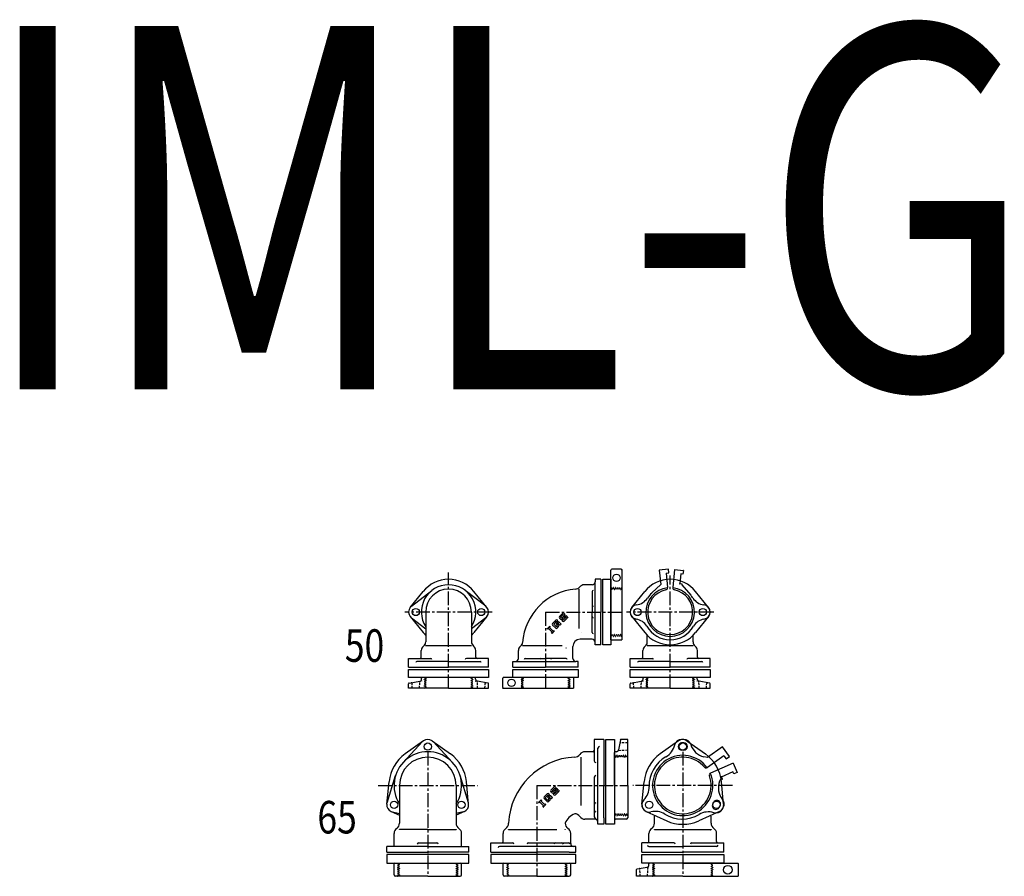
# Model space of a CAD drawing. Extents: x -588 to 5336, y -3590 to 636.
# Drawn here: x 3956 to 5311, y -544 to 636 of the extents above; entities that cross this region are included whole.
import ezdxf
from ezdxf.enums import TextEntityAlignment as Align

# ---------------------------------------------------------------- set-up
doc = ezdxf.new("R2010")
doc.units = 0
doc.header["$PDMODE"] = 65
doc.header["$PDSIZE"] = 0.2
doc.linetypes.add('CENTER2', pattern=[28.575, 19.05, -3.175, 3.175, -3.175])
doc.linetypes.add('HIDDEN2', pattern=[4.7625, 3.175, -1.5875])
for name, color, linetype in [('1', 7, 'CONTINUOUS'), ('2', 7, 'CONTINUOUS'), ('5', 7, 'CONTINUOUS')]:
    doc.layers.add(name, color=color, linetype=linetype)
doc.styles.get("Standard").update_dxf_attribs({"font": 'MONOTXT.shx', "width": 0.8, "bigfont": 'EXTFONT.shx'})
doc.styles.add('WinFont1', font='ＭＳ 明朝', dxfattribs={"width": 0.8})

msp = doc.modelspace()

# ---------------------------------------------------------------- linework, layer by layer
at = {"layer": '1', "color": 7, "linetype": 'CENTER2'}
for p, q in [((4546.3, -284.7), (4546.3, -125.5)), ((4851.4, -284.7), (4851.4, -129.4)), ((4606.3, -179.7), (4486.3, -179.7)), ((4911.4, -179.7), (4791.4, -179.7)), ((4517.7, -372), (4517.7, -543.5)), ((4868.7, -372), (4868.7, -543.5)), ((4449.2, -418.5), (4586.2, -418.5)), ((4937.2, -418.5), (4800.2, -418.5))]:
    msp.add_line(p, q, dxfattribs=at)
at = {"layer": '1', "color": 7, "linetype": 'CONTINUOUS'}
for p, q in [((4758.9, -224.7), (4758.9, -134.7)), ((4758.9, -134.7), (4769.9, -134.7)), ((4769.9, -134.7), (4769.9, -224.7)), ((4726.1, -202.2), (4726.1, -148.2)), ((4747.9, -221.2), (4747.9, -138.2)), ((4493.6, -173.4), (4511.3, -151.4)), ((4495.2, -171.8), (4523.4, -150)), ((4597.4, -171.8), (4569.3, -150)), ((4599.1, -173.4), (4581.3, -151.4)), ((4743.9, -151.5), (4743.9, -179.7)), ((4798.6, -173.4), (4816.4, -151.4)), ((4904.2, -173.4), (4886.4, -151.4)), ((4493.6, -186), (4511.3, -208)), ((4495.2, -187.6), (4514.8, -202.7)), ((4514.8, -179.7), (4514.8, -220.7)), ((4577.8, -179.7), (4577.8, -220.7)), ((4597.4, -187.6), (4577.8, -202.7)), ((4599.1, -186), (4581.3, -208)), ((4699, -185.9), (4703.1, -181.8)), ((4700.5, -189.6), (4699, -188.1)), ((4700.5, -187), (4704.2, -183.3)), ((4701.8, -188.3), (4700.5, -187)), ((4705.7, -184.4), (4701.8, -188.3)), ((4702.7, -189.6), (4706.6, -185.7)), ((4704.2, -183.3), (4705, -184)), ((4704.2, -190.8), (4708, -187)), ((4706.3, -182.7), (4705, -184)), ((4705.3, -181.8), (4706.3, -182.7)), ((4709.5, -188.1), (4705.3, -192.3)), ((4708, -187), (4706.6, -185.7)), ((4708, -184.4), (4709.5, -185.9)), ((4743.9, -207.8), (4743.9, -179.7)), ((4798.6, -186), (4816.4, -208)), ((4904.2, -186), (4886.4, -208)), ((4682.1, -202.7), (4685.5, -199.3)), ((4682.9, -203.5), (4682.1, -202.7)), ((4682.9, -203.5), (4683.8, -202.5)), ((4683.8, -202.5), (4688.7, -207.4)), ((4685.3, -201), (4686.3, -200.1)), ((4690.2, -205.9), (4685.3, -201)), ((4685.5, -199.3), (4686.3, -200.1)), ((4693.8, -191), (4689.5, -195.3)), ((4693.6, -201.7), (4689.5, -197.6)), ((4695, -192.5), (4691, -196.5)), ((4691, -196.5), (4694.8, -200.2)), ((4696.5, -193.6), (4694.4, -195.7)), ((4695.5, -196.8), (4694.4, -195.7)), ((4695.2, -199.7), (4694.8, -200.2)), ((4695.5, -193.1), (4695, -192.5)), ((4696.8, -191.8), (4695.5, -193.1)), ((4697.4, -195), (4695.5, -196.8)), ((4695.7, -199), (4696, -197.8)), ((4696.9, -200.7), (4695.9, -201.7)), ((4695.9, -201.7), (4696.3, -201.3)), ((4696.8, -191.8), (4696.1, -191)), ((4696.4, -197.1), (4698, -195.5)), ((4697.7, -198.7), (4697.3, -200)), ((4698, -195.5), (4697.4, -195)), ((4698.1, -198), (4699.1, -197)), ((4698.7, -193.6), (4701.3, -196.3)), ((4699.1, -197), (4699.8, -197.8)), ((4699.8, -197.8), (4701.3, -196.3)), ((4703.5, -190), (4702.2, -191.3)), ((4703.1, -192.3), (4702.2, -191.3)), ((4703.5, -190), (4704.2, -190.8)), ((4688.7, -207.4), (4687.8, -208.3)), ((4688.5, -209.1), (4687.8, -208.3)), ((4691.9, -205.7), (4688.5, -209.1)), ((4690.2, -205.9), (4691.1, -205)), ((4691.1, -205), (4691.9, -205.7)), ((4819.9, -220.7), (4819.9, -211.7)), ((4882.9, -220.7), (4882.9, -211.7)), ((4514.8, -225.9), (4577.8, -225.9)), ((4648.4, -225.9), (4702.9, -225.9)), ((4769.9, -224.7), (4758.9, -224.7)), ((4819.9, -225.9), (4882.9, -225.9)), ((4491.3, -255.7), (4491.3, -243.7)), ((4491.3, -243.7), (4521.9, -243.7)), ((4601.3, -243.7), (4570.8, -243.7)), ((4601.3, -255.7), (4601.3, -243.7)), ((4651.7, -243.7), (4679.9, -243.7)), ((4708.1, -243.7), (4679.9, -243.7)), ((4796.4, -255.7), (4796.4, -243.7)), ((4796.4, -243.7), (4827, -243.7)), ((4906.4, -243.7), (4875.8, -243.7)), ((4906.4, -255.7), (4906.4, -243.7)), ((4638.4, -247.7), (4721.4, -247.7)), ((4491.3, -258.7), (4601.3, -258.7)), ((4491.3, -269.7), (4491.3, -258.7)), ((4601.3, -269.7), (4491.3, -269.7)), ((4601.3, -258.7), (4601.3, -269.7)), ((4634.9, -258.7), (4724.9, -258.7)), ((4634.9, -269.7), (4634.9, -258.7)), ((4724.9, -269.7), (4634.9, -269.7)), ((4724.9, -258.7), (4724.9, -269.7)), ((4796.4, -258.7), (4906.4, -258.7)), ((4796.4, -269.7), (4796.4, -258.7)), ((4906.4, -269.7), (4796.4, -269.7)), ((4906.4, -258.7), (4906.4, -269.7)), ((4510.3, -358.2), (4483.7, -386.8)), ((4511.8, -356.9), (4486.5, -375)), ((4523.5, -356.9), (4548.8, -375)), ((4525, -358.2), (4551.7, -386.8)), ((4759.9, -355), (4746.9, -355)), ((4746.9, -355), (4746.9, -384.8)), ((4762.9, -355), (4774.9, -355)), ((4762.9, -472), (4762.9, -355)), ((4774.9, -355), (4774.9, -472)), ((4782.8, -355.8), (4780.3, -369.5)), ((4792.9, -355), (4783.7, -355)), ((4792.9, -418.5), (4792.9, -355)), ((4862.9, -356.9), (4837.6, -375)), ((4874.5, -356.9), (4899.9, -375)), ((4923.5, -365.1), (4902.7, -380.2)), ((4933.2, -378.4), (4923.5, -365.1)), ((4728.4, -379.5), (4728.4, -446)), ((4774.9, -418.5), (4774.9, -373)), ((4777.4, -372), (4775.9, -372)), ((4902.7, -380.2), (4897.7, -379)), ((4925.1, -377.5), (4902.6, -393.9)), ((4925.1, -377.5), (4928.4, -381.9)), ((4928.4, -381.9), (4933.2, -378.4)), ((4937.9, -387.7), (4907, -401.4)), ((4937.9, -387.7), (4943.6, -400.5)), ((4461.8, -442.3), (4473.2, -404.9)), ((4573.6, -442.3), (4562.1, -404.9)), ((4937.8, -399.8), (4921.8, -406.9)), ((4939, -402.5), (4937.8, -399.8)), ((4943.6, -400.5), (4939, -402.5)), ((4461.4, -444.3), (4464.4, -413.3)), ((4478.7, -418.5), (4478.7, -470.5)), ((4556.7, -418.5), (4556.7, -470.5)), ((4573.9, -444.3), (4570.9, -413.3)), ((4746.9, -406.9), (4746.9, -461.8)), ((4792.9, -418.5), (4792.9, -463)), ((4812.4, -444.3), (4815.5, -413.3)), ((4920.1, -410.9), (4919.4, -412.8)), ((4923.1, -409.6), (4920.1, -410.9)), ((4921.8, -406.9), (4923.1, -409.6)), ((4925, -444.3), (4922, -413.3)), ((4682.1, -430), (4677.8, -434.3)), ((4683.2, -431.5), (4679.3, -435.4)), ((4684.7, -432.6), (4682.6, -434.7)), ((4683.8, -432.1), (4683.2, -431.5)), ((4685.1, -430.8), (4683.8, -432.1)), ((4685.1, -430.8), (4684.3, -430)), ((4687, -432.6), (4689.6, -435.2)), ((4687.2, -424.9), (4691.3, -420.8)), ((4688.7, -428.6), (4687.2, -427.1)), ((4688.7, -426), (4692.5, -422.2)), ((4690, -427.3), (4688.7, -426)), ((4694, -423.4), (4690, -427.3)), ((4691.7, -429), (4690.4, -430.3)), ((4691.3, -431.2), (4690.4, -430.3)), ((4691, -428.6), (4694.9, -424.7)), ((4691.7, -429), (4692.5, -429.7)), ((4692.5, -422.2), (4693.2, -423)), ((4692.5, -429.7), (4696.2, -426)), ((4694.5, -421.7), (4693.2, -423)), ((4693.6, -420.8), (4694.5, -421.7)), ((4697.7, -427.1), (4693.6, -431.2)), ((4696.2, -426), (4694.9, -424.7)), ((4696.2, -423.4), (4697.7, -424.9)), ((4670.4, -441.7), (4673.8, -438.3)), ((4671.2, -442.4), (4670.4, -441.7)), ((4671.2, -442.4), (4672.1, -441.5)), ((4672.1, -441.5), (4677, -446.4)), ((4673.6, -440), (4674.5, -439.1)), ((4678.4, -444.9), (4673.6, -440)), ((4673.8, -438.3), (4674.5, -439.1)), ((4677, -446.4), (4676, -447.3)), ((4680.1, -444.7), (4676.8, -448.1)), ((4681.9, -440.7), (4677.8, -436.6)), ((4678.4, -444.9), (4679.4, -443.9)), ((4679.3, -435.4), (4683, -439.2)), ((4679.4, -443.9), (4680.1, -444.7)), ((4683.8, -435.8), (4682.6, -434.7)), ((4683.5, -438.7), (4683, -439.2)), ((4685.6, -433.9), (4683.8, -435.8)), ((4683.9, -438), (4684.2, -436.7)), ((4685.2, -439.7), (4684.1, -440.7)), ((4684.1, -440.7), (4684.5, -440.3)), ((4684.7, -436), (4686.2, -434.5)), ((4686.2, -434.5), (4685.6, -433.9)), ((4685.9, -437.7), (4685.6, -439)), ((4686.3, -437), (4687.3, -436)), ((4687.3, -436), (4688.1, -436.7)), ((4688.1, -436.7), (4689.6, -435.2)), ((4467.2, -454.3), (4478.7, -459.5)), ((4469.1, -455), (4478.7, -457.2)), ((4568.1, -454.3), (4556.7, -459.5)), ((4566.2, -455), (4556.7, -457.2)), ((4676.8, -448.1), (4676, -447.3)), ((4818.3, -454.3), (4846.6, -467.2)), ((4829.7, -470.5), (4829.7, -460.8)), ((4919.2, -454.3), (4890.8, -467.2)), ((4907.7, -470.5), (4907.7, -460.8)), ((4774.9, -472), (4762.9, -472)), ((4790.9, -465), (4775.9, -465)), ((4517.7, -479), (4478.7, -479)), ((4517.7, -479), (4556.7, -479)), ((4628.9, -479), (4695.4, -479)), ((4829.7, -479), (4907.7, -479)), ((4505.2, -497.5), (4530.1, -497.5)), ((4604.4, -510.5), (4604.4, -497.5)), ((4604.4, -497.5), (4634.2, -497.5)), ((4656.3, -497.5), (4711.2, -497.5)), ((4856.2, -497.5), (4812.4, -497.5)), ((4812.4, -510.5), (4812.4, -497.5)), ((4881.2, -497.5), (4925.1, -497.5)), ((4925.1, -510.5), (4925.1, -497.5)), ((4517.7, -502.5), (4461.3, -502.5)), ((4461.3, -510.5), (4461.3, -502.5)), ((4574, -513.5), (4461.3, -513.5)), ((4461.3, -513.5), (4461.3, -525.5)), ((4517.7, -502.5), (4574, -502.5)), ((4574, -510.5), (4574, -502.5)), ((4574, -525.5), (4574, -513.5)), ((4604.4, -513.5), (4604.4, -525.5)), ((4721.4, -513.5), (4604.4, -513.5)), ((4721.4, -525.5), (4721.4, -513.5)), ((4812.4, -513.5), (4925.1, -513.5)), ((4812.4, -525.5), (4812.4, -513.5)), ((4925.1, -513.5), (4925.1, -525.5)), ((4461.3, -525.5), (4574, -525.5)), ((4471.2, -541.5), (4471.2, -526.5)), ((4564.2, -541.5), (4564.2, -526.5)), ((4604.4, -525.5), (4721.4, -525.5)), ((4621.4, -541.5), (4621.4, -526.5)), ((4714.4, -541.5), (4714.4, -526.5)), ((4925.1, -525.5), (4812.4, -525.5)), ((4822.2, -528), (4822.2, -526.5)), ((4868.7, -525.5), (4823.2, -525.5)), ((4868.7, -525.5), (4944.5, -525.5)), ((4945.5, -542.5), (4945.5, -526.5)), ((4805.2, -543.5), (4805.2, -534.3)), ((4806, -533.3), (4819.7, -530.9)), ((4517.7, -543.5), (4473.2, -543.5)), ((4517.7, -543.5), (4562.2, -543.5)), ((4667.9, -543.5), (4623.4, -543.5)), ((4667.9, -543.5), (4712.4, -543.5)), ((4868.7, -543.5), (4805.2, -543.5)), ((4868.7, -543.5), (4944.5, -543.5))]:
    msp.add_line(p, q, dxfattribs=at)
at = {"layer": '1', "color": 7, "linetype": 'HIDDEN2'}
for p, q in [((4792.9, -360), (4783.2, -359.5)), ((4775.3, -377), (4774.9, -377)), ((4775.3, -377), (4776.7, -379.5)), ((4777.7, -377.7), (4776.7, -379.5)), ((4779.6, -379.5), (4778.6, -377.7)), ((4780.6, -377.7), (4779.6, -379.5)), ((4792.9, -370), (4779.9, -370.7)), ((4782.5, -379.5), (4781.5, -377.7)), ((4783.5, -377.7), (4782.5, -379.5)), ((4785.4, -379.5), (4784.4, -377.7)), ((4786.4, -377.7), (4785.4, -379.5)), ((4788.3, -379.5), (4787.3, -377.7)), ((4789.3, -377.7), (4788.3, -379.5)), ((4791.2, -379.5), (4790.1, -377.7)), ((4792.6, -377), (4791.2, -379.5)), ((4792.6, -377), (4792.9, -377)), ((4775.3, -460), (4774.9, -460)), ((4775.3, -460), (4776.7, -457.5)), ((4777.7, -459.2), (4776.7, -457.5)), ((4779.6, -457.5), (4778.6, -459.2)), ((4780.6, -459.2), (4779.6, -457.5)), ((4782.5, -457.5), (4781.5, -459.2)), ((4783.5, -459.2), (4782.5, -457.5)), ((4785.4, -457.5), (4784.4, -459.2)), ((4786.4, -459.2), (4785.4, -457.5)), ((4788.3, -457.5), (4787.3, -459.2)), ((4789.3, -459.2), (4788.3, -457.5)), ((4791.2, -457.5), (4790.1, -459.2)), ((4792.6, -460), (4791.2, -457.5)), ((4792.6, -460), (4792.9, -460)), ((4476.2, -525.9), (4476.2, -525.5)), ((4476.2, -525.9), (4478.7, -527.3)), ((4476.9, -528.3), (4478.7, -527.3)), ((4559.2, -525.9), (4556.7, -527.3)), ((4558.4, -528.3), (4556.7, -527.3)), ((4559.2, -525.9), (4559.2, -525.5)), ((4626.4, -525.9), (4626.4, -525.5)), ((4626.4, -525.9), (4628.9, -527.3)), ((4627.1, -528.3), (4628.9, -527.3)), ((4709.4, -525.9), (4706.9, -527.3)), ((4708.6, -528.3), (4706.9, -527.3)), ((4709.4, -525.9), (4709.4, -525.5)), ((4827.2, -525.9), (4827.2, -525.5)), ((4827.2, -525.9), (4829.7, -527.3)), ((4828, -528.3), (4829.7, -527.3)), ((4910.2, -525.9), (4907.7, -527.3)), ((4909.5, -528.3), (4907.7, -527.3)), ((4910.2, -525.9), (4910.2, -525.5)), ((4476.2, -543.2), (4478.7, -541.7)), ((4478.7, -530.2), (4476.9, -529.2)), ((4476.9, -531.2), (4478.7, -530.2)), ((4478.7, -533.1), (4476.9, -532.1)), ((4476.9, -534.1), (4478.7, -533.1)), ((4478.7, -536), (4476.9, -535)), ((4476.9, -537), (4478.7, -536)), ((4478.7, -538.9), (4476.9, -537.8)), ((4476.9, -539.9), (4478.7, -538.9)), ((4478.7, -541.7), (4476.9, -540.7)), ((4556.7, -530.2), (4558.4, -529.2)), ((4558.4, -531.2), (4556.7, -530.2)), ((4556.7, -533.1), (4558.4, -532.1)), ((4558.4, -534.1), (4556.7, -533.1)), ((4556.7, -536), (4558.4, -535)), ((4558.4, -537), (4556.7, -536)), ((4556.7, -538.9), (4558.4, -537.8)), ((4558.4, -539.9), (4556.7, -538.9)), ((4556.7, -541.7), (4558.4, -540.7)), ((4559.2, -543.2), (4556.7, -541.7)), ((4626.4, -543.2), (4628.9, -541.7)), ((4628.9, -530.2), (4627.1, -529.2)), ((4627.1, -531.2), (4628.9, -530.2)), ((4628.9, -533.1), (4627.1, -532.1)), ((4627.1, -534.1), (4628.9, -533.1)), ((4628.9, -536), (4627.1, -535)), ((4627.1, -537), (4628.9, -536)), ((4628.9, -538.9), (4627.1, -537.8)), ((4627.1, -539.9), (4628.9, -538.9)), ((4628.9, -541.7), (4627.1, -540.7)), ((4706.9, -530.2), (4708.6, -529.2)), ((4708.6, -531.2), (4706.9, -530.2)), ((4706.9, -533.1), (4708.6, -532.1)), ((4708.6, -534.1), (4706.9, -533.1)), ((4706.9, -536), (4708.6, -535)), ((4708.6, -537), (4706.9, -536)), ((4706.9, -538.9), (4708.6, -537.8)), ((4708.6, -539.9), (4706.9, -538.9)), ((4706.9, -541.7), (4708.6, -540.7)), ((4709.4, -543.2), (4706.9, -541.7)), ((4810.2, -543.5), (4809.7, -533.8)), ((4820.2, -543.5), (4820.9, -530.5)), ((4827.2, -543.2), (4829.7, -541.7)), ((4829.7, -530.2), (4828, -529.2)), ((4828, -531.2), (4829.7, -530.2)), ((4829.7, -533.1), (4828, -532.1)), ((4828, -534.1), (4829.7, -533.1)), ((4829.7, -536), (4828, -535)), ((4828, -537), (4829.7, -536)), ((4829.7, -538.9), (4828, -537.8)), ((4828, -539.9), (4829.7, -538.9)), ((4829.7, -541.7), (4828, -540.7)), ((4907.7, -530.2), (4909.5, -529.2)), ((4909.5, -531.2), (4907.7, -530.2)), ((4907.7, -533.1), (4909.5, -532.1)), ((4909.5, -534.1), (4907.7, -533.1)), ((4907.7, -536), (4909.5, -535)), ((4909.5, -537), (4907.7, -536)), ((4907.7, -538.9), (4909.5, -537.8)), ((4909.5, -539.9), (4907.7, -538.9)), ((4907.7, -541.7), (4909.5, -540.7)), ((4910.2, -543.2), (4907.7, -541.7)), ((4476.2, -543.2), (4476.2, -543.5)), ((4559.2, -543.2), (4559.2, -543.5)), ((4626.4, -543.2), (4626.4, -543.5)), ((4709.4, -543.2), (4709.4, -543.5)), ((4827.2, -543.2), (4827.2, -543.5)), ((4910.2, -543.2), (4910.2, -543.5))]:
    msp.add_line(p, q, dxfattribs=at)
at = {"layer": '1', "color": 7, "linetype": 'CONTINUOUS'}
for centre, radius in [((4501.3, -179.7), 5), ((4591.3, -179.7), 5), ((4806.4, -179.7), 5), ((4896.4, -179.7), 5), ((4517.7, -365), 5), ((4868.7, -365), 5), ((4471.3, -445.2), 5), ((4564, -445.2), 5), ((4822.4, -445.2), 5), ((4822.4, -445.2), 5), ((4915.1, -445.2), 5), ((4930.7, -534.5), 6)]:
    msp.add_circle(centre, radius, dxfattribs=at)
for centre, radius, start, end in [((4546.3, -179.7), 45, 90, 141.0576), ((4546.3, -179.7), 45, 38.9424, 90), ((4851.4, -179.7), 45, 90, 141.0576), ((4851.4, -179.7), 45, 38.9424, 90), ((4546.3, -179.7), 37.5, 90, -147.1401), ((4546.3, -179.7), 31.5, 0, 180), ((4546.3, -179.7), 37.5, -32.8599, 90), ((4727.4, -227.2), 79.3, 94.7036, 176.1088), ((4720.9, -140.7), 7.5, -90, -36.8699), ((4732.9, -149.7), 7.5, 90, 143.1301), ((4501.3, -179.7), 10, 141.0576, -141.0576), ((4591.3, -179.7), 10, -38.9424, 38.9424), ((4806.4, -179.7), 10, 141.0576, -141.0576), ((4896.4, -179.7), 10, -38.9424, 38.9424), ((4700.1, -187), 1.59, 135, -135), ((4701.6, -188.5), 1.59, -135, -45), ((4704.2, -182.9), 1.59, 45, 135), ((4706.8, -185.5), 1.59, 45, 135), ((4708.3, -187), 1.59, -45, 45), ((4690.7, -196.5), 1.59, 135, -135), ((4694.8, -200.6), 1.59, -135, -45), ((4695, -192.1), 1.59, 45, 135), ((4694.1, -198.6), 1.59, -45, -15.2551), ((4697.5, -198.2), 1.59, 135, 164.7449), ((4697.6, -194.8), 1.59, 45, 135), ((4695.8, -199.6), 1.59, -45, -15.2551), ((4699.2, -199.2), 1.59, 135, 164.7449), ((4704.2, -191.1), 1.59, -135, -45), ((4546.3, -179.7), 45, -141.0576, -134.427), ((4546.3, -179.7), 45, -45.573, -38.9424), ((4851.4, -179.7), 45, -141.0576, -90), ((4851.4, -179.7), 45, -90, -38.9424), ((4516.3, -232.7), 7.5, 126.8699, 180), ((4507.3, -220.7), 7.5, -53.1301, 0), ((4585.3, -220.7), 7.5, 180, -126.8699), ((4576.3, -232.7), 7.5, 0, 53.1301), ((4649.9, -232.7), 7.5, 126.8699, 180), ((4640.9, -220.7), 7.5, -53.1301, 0), ((4727.4, -227.2), 10, 90, 180), ((4821.4, -232.7), 7.5, 126.8699, 180), ((4812.4, -220.7), 7.5, -53.1301, 0), ((4890.4, -220.7), 7.5, 180, -126.8699), ((4881.4, -232.7), 7.5, 0, 53.1301), ((4506.8, -241.7), 2, -90, 0), ((4585.8, -241.7), 2, 180, -90), ((4811.9, -241.7), 2, -90, 0), ((4890.9, -241.7), 2, 180, -90), ((4517.7, -365), 10, 54.3984, 125.6016), ((4783.7, -356), 1, 90, 169.992), ((4833.2, -357.3), 25, -60.4469, -12.6901), ((4867.3, -365), 10, 91.5, 167.3099), ((4867.3, -365), 5, 91.5, -88.5), ((4868.7, -365), 10, 54.3984, 125.6016), ((4868.7, -418.5), 63.5, 88.5, 91.5), ((4868.7, -418.5), 58.5, 88.5, 91.5), ((4870.1, -365), 5, -91.5, 88.5), ((4870.1, -365), 10, 17.1599, 88.5), ((4903.6, -354.7), 25, -162.8401, -103.662), ((4517.7, -418.5), 53.5, 125.6016, 174.3984), ((4517.7, -418.5), 46.5, -32.9959, -147.0041), ((4517.7, -418.5), 39, 0, 180), ((4517.7, -418.5), 53.5, 5.6016, 54.3984), ((4724.4, -475), 95.6, 92.6978, 177.3022), ((4719.9, -371), 8.5, -90, -33.9745), ((4734, -380.5), 8.5, 90, 146.0255), ((4744.9, -370), 2, -90, 0), ((4775.9, -373), 1, 90, 180), ((4777.4, -369), 3, -90, -10.008), ((4868.7, -418.5), 53.5, 125.6016, 174.3984), ((4868.1, -418.9), 45.8, 119.5531, -178.4433), ((4868.7, -418.5), 41.5, 36.0356, 23.9644), ((4868.7, -418.5), 39, 40.096, 19.904), ((4868.7, -418.5), 48.5, 88.5, 91.5), ((4868.7, -418.5), 53.5, 5.6016, 54.3984), ((4900.8, -391.4), 3, -139.904, -54), ((4908.2, -404.2), 3, 114, -160.096), ((4797.3, -420.8), 25, -44.3192, 1.5567), ((4942.7, -421.7), 25, 159.051, -140.4614), ((4683.2, -431.1), 1.59, 45, 135), ((4685.8, -433.7), 1.59, 45, 135), ((4688.3, -426), 1.59, 135, -135), ((4689.8, -427.5), 1.59, -135, -45), ((4692.5, -421.9), 1.59, 45, 135), ((4692.5, -430.1), 1.59, -135, -45), ((4695.1, -424.5), 1.59, 45, 135), ((4696.6, -426), 1.59, -45, 45), ((4471.3, -445.2), 10, 174.3984, -114.3984), ((4564, -445.2), 10, -65.6016, 5.6016), ((4678.9, -435.4), 1.59, 135, -135), ((4683, -439.5), 1.59, -135, -45), ((4682.4, -437.6), 1.59, -45, -15.2551), ((4685.8, -437.2), 1.59, 135, 164.7449), ((4684, -438.5), 1.59, -45, -15.2551), ((4687.4, -438.1), 1.59, 135, 164.7449), ((4822.4, -445.2), 10, 135.6808, -75.6808), ((4822.4, -445.2), 10, 174.3984, -114.3984), ((4914.3, -446.4), 5, 148.5, -31.5), ((4868.7, -418.5), 48.5, -31.5, -28.5), ((4915.7, -444), 5, -28.5, 151.5), ((4868.7, -418.5), 58.5, -31.5, -28.5), ((4915.1, -445.2), 10, -65.6016, 5.6016), ((4915.7, -444), 10, -28.5, 39.5386), ((4728.4, -479), 23.1, 111.5713, 158.4287), ((4719.9, -466), 8.5, 33.9745, 90), ((4831, -479.1), 25, 58.4433, 104.3192), ((4868.1, -418.9), 45.8, -121.5567, -59.5531), ((4903.9, -479.9), 25, 72.6901, 120.4469), ((4914.3, -446.4), 10, -107.3099, -31.5), ((4868.7, -418.5), 63.5, -31.5, -28.5), ((4470.2, -470.5), 8.5, -56.0255, 0), ((4565.2, -470.5), 8.5, 180, -123.9745), ((4620.4, -470.5), 8.5, -56.0255, 0), ((4715.4, -470.5), 8.5, 180, -123.9745), ((4734, -456.5), 8.5, -146.0255, -90), ((4775.9, -464), 1, 180, -90), ((4790.9, -463), 2, -90, 0), ((4821.2, -470.5), 8.5, -56.0255, 0), ((4868.7, -418.5), 53.5, -114.3984, -65.6016), ((4916.2, -470.5), 8.5, 180, -123.9745), ((4479.7, -484.6), 8.5, 123.9745, 180), ((4555.7, -484.6), 8.5, 0, 56.0255), ((4629.9, -484.6), 8.5, 123.9745, 180), ((4705.9, -484.6), 8.5, 0, 56.0255), ((4830.7, -484.6), 8.5, 123.9745, 180), ((4906.7, -484.6), 8.5, 0, 56.0255), ((4619.4, -495.5), 2, -90, 0), ((4820.2, -495.5), 2, -90, 0), ((4917.2, -495.5), 2, 180, -90), ((4472.2, -526.5), 1, 90, 180), ((4563.2, -526.5), 1, 0, 90), ((4622.4, -526.5), 1, 90, 180), ((4713.4, -526.5), 1, 0, 90), ((4819.2, -528), 3, -79.992, 0), ((4823.2, -526.5), 1, 90, 180), ((4944.5, -526.5), 1, 0, 90), ((4473.2, -541.5), 2, 180, -90), ((4562.2, -541.5), 2, -90, 0), ((4623.4, -541.5), 2, 180, -90), ((4712.4, -541.5), 2, -90, 0), ((4806.2, -534.3), 1, 100.008, 180), ((4944.5, -542.5), 1, -90, 0)]:
    msp.add_arc(centre, radius, start, end, dxfattribs=at)
at = {"layer": '1', "color": 7, "linetype": 'HIDDEN2'}
for centre, radius, start, end in [((4783.3, -358.5), 1, 169.992, -93), ((4778.2, -378), 0.5, 30, 150), ((4781.1, -378), 0.5, 30, 150), ((4783.9, -378), 0.5, 30, 150), ((4786.8, -378), 0.5, 30, 150), ((4789.7, -378), 0.5, 30, 150), ((4778.2, -459), 0.5, -150, -30), ((4781.1, -459), 0.5, -150, -30), ((4783.9, -459), 0.5, -150, -30), ((4786.8, -459), 0.5, -150, -30), ((4789.7, -459), 0.5, -150, -30), ((4477.2, -528.8), 0.5, 120, -120), ((4558.2, -528.8), 0.5, -60, 60), ((4627.4, -528.8), 0.5, 120, -120), ((4708.4, -528.8), 0.5, -60, 60), ((4828.2, -528.8), 0.5, 120, -120), ((4909.2, -528.8), 0.5, -60, 60), ((4477.2, -531.6), 0.5, 120, -120), ((4477.2, -534.5), 0.5, 120, -120), ((4477.2, -537.4), 0.5, 120, -120), ((4477.2, -540.3), 0.5, 120, -120), ((4558.2, -531.6), 0.5, -60, 60), ((4558.2, -534.5), 0.5, -60, 60), ((4558.2, -537.4), 0.5, -60, 60), ((4558.2, -540.3), 0.5, -60, 60), ((4627.4, -531.6), 0.5, 120, -120), ((4627.4, -534.5), 0.5, 120, -120), ((4627.4, -537.4), 0.5, 120, -120), ((4627.4, -540.3), 0.5, 120, -120), ((4708.4, -531.6), 0.5, -60, 60), ((4708.4, -534.5), 0.5, -60, 60), ((4708.4, -537.4), 0.5, -60, 60), ((4708.4, -540.3), 0.5, -60, 60), ((4808.7, -533.9), 1, 3, 100.008), ((4828.2, -531.6), 0.5, 120, -120), ((4828.2, -534.5), 0.5, 120, -120), ((4828.2, -537.4), 0.5, 120, -120), ((4828.2, -540.3), 0.5, 120, -120), ((4909.2, -531.6), 0.5, -60, 60), ((4909.2, -534.5), 0.5, -60, 60), ((4909.2, -537.4), 0.5, -60, 60), ((4909.2, -540.3), 0.5, -60, 60)]:
    msp.add_arc(centre, radius, start, end, dxfattribs=at)
at = {"layer": '1', "color": 7, "linetype": 'CONTINUOUS'}
for p in [(4726.1, -148.2), (4704.2, -180.7), (4710.6, -187), (4682.1, -202.7), (4688.5, -209.1), (4729.4, -207.9), (4514.8, -225.9), (4577.8, -225.9), (4648.4, -225.9), (4708.1, -229.2), (4819.9, -225.9), (4882.9, -225.9), (4728.4, -379.5), (4775.3, -377), (4776.7, -379.5), (4776.7, -379.5), (4778.2, -377), (4779.6, -379.5), (4779.6, -379.5), (4781.1, -377), (4782.5, -379.5), (4783.9, -377), (4785.4, -379.5), (4785.4, -379.5), (4786.8, -377), (4788.3, -379.5), (4788.3, -379.5), (4789.7, -377), (4791.2, -379.5), (4791.2, -379.5), (4792.6, -377), (4937.8, -399.8), (4939, -402.5), (4943.6, -400.5), (4692.5, -419.6), (4921.8, -406.9), (4923.1, -409.6), (4698.8, -426), (4670.4, -441.7), (4676.8, -448.1), (4728.4, -457.5), (4775.3, -460), (4776.7, -457.5), (4776.7, -457.5), (4778.2, -460), (4779.6, -457.5), (4779.6, -457.5), (4781.1, -460), (4782.5, -457.5), (4783.9, -460), (4785.4, -457.5), (4785.4, -457.5), (4786.8, -460), (4788.3, -457.5), (4788.3, -457.5), (4789.7, -460), (4791.2, -457.5), (4791.2, -457.5), (4792.6, -460), (4478.7, -479), (4556.7, -479), (4628.9, -479), (4706.9, -479), (4829.7, -479), (4907.2, -479.5), (4907.7, -479), (4476.2, -525.9), (4478.7, -527.3), (4478.7, -527.3), (4556.7, -527.3), (4556.7, -527.3), (4559.2, -525.9), (4626.4, -525.9), (4628.9, -527.3), (4628.9, -527.3), (4706.9, -527.3), (4706.9, -527.3), (4709.4, -525.9), (4827.2, -525.9), (4829.7, -527.3), (4829.7, -527.3), (4907.7, -527.3), (4907.7, -527.3), (4910.2, -525.9), (4476.2, -528.8), (4476.2, -531.6), (4476.2, -534.5), (4476.2, -537.4), (4476.2, -540.3), (4478.7, -530.2), (4478.7, -530.2), (4478.7, -533.1), (4478.7, -536), (4478.7, -536), (4478.7, -538.9), (4478.7, -538.9), (4478.7, -541.7), (4478.7, -541.7), (4556.7, -530.2), (4556.7, -530.2), (4556.7, -533.1), (4556.7, -536), (4556.7, -536), (4556.7, -538.9), (4556.7, -538.9), (4556.7, -541.7), (4556.7, -541.7), (4559.2, -528.8), (4559.2, -531.6), (4559.2, -534.5), (4559.2, -537.4), (4559.2, -540.3), (4626.4, -528.8), (4626.4, -531.6), (4626.4, -534.5), (4626.4, -537.4), (4626.4, -540.3), (4628.9, -530.2), (4628.9, -530.2), (4628.9, -533.1), (4628.9, -536), (4628.9, -536), (4628.9, -538.9), (4628.9, -538.9), (4628.9, -541.7), (4628.9, -541.7), (4706.9, -530.2), (4706.9, -530.2), (4706.9, -533.1), (4706.9, -536), (4706.9, -536), (4706.9, -538.9), (4706.9, -538.9), (4706.9, -541.7), (4706.9, -541.7), (4709.4, -528.8), (4709.4, -531.6), (4709.4, -534.5), (4709.4, -537.4), (4709.4, -540.3), (4827.2, -528.8), (4827.2, -531.6), (4827.2, -534.5), (4827.2, -537.4), (4827.2, -540.3), (4829.7, -530.2), (4829.7, -530.2), (4829.7, -533.1), (4829.7, -536), (4829.7, -536), (4829.7, -538.9), (4829.7, -538.9), (4829.7, -541.7), (4829.7, -541.7), (4907.7, -530.2), (4907.7, -530.2), (4907.7, -533.1), (4907.7, -536), (4907.7, -536), (4907.7, -538.9), (4907.7, -538.9), (4907.7, -541.7), (4907.7, -541.7), (4910.2, -528.8), (4910.2, -531.6), (4910.2, -534.5), (4910.2, -537.4), (4910.2, -540.3), (4476.2, -543.2), (4559.2, -543.2), (4626.4, -543.2), (4709.4, -543.2), (4827.2, -543.2), (4910.2, -543.2), (4945.5, -543.5)]:
    msp.add_point(p, dxfattribs=at)
at = {"layer": '2', "color": 7, "linetype": 'CONTINUOUS'}
for p, q in [((4755.9, -134.7), (4747.9, -134.7)), ((4747.9, -134.7), (4747.9, -138.2)), ((4755.9, -134.7), (4755.9, -179.7)), ((4743.9, -142.2), (4732.9, -142.2)), ((4755.9, -224.7), (4755.9, -179.7)), ((4717.4, -243.7), (4717.4, -227.2)), ((4743.9, -217.2), (4727.4, -217.2)), ((4747.9, -224.7), (4747.9, -221.2)), ((4755.9, -224.7), (4747.9, -224.7)), ((4508.8, -241.7), (4508.8, -232.7)), ((4583.8, -241.7), (4583.8, -232.7)), ((4642.4, -243.7), (4642.4, -232.7)), ((4813.9, -241.7), (4813.9, -232.7)), ((4888.9, -241.7), (4888.9, -232.7)), ((4491.3, -255.7), (4546.3, -255.7)), ((4546.3, -247.7), (4502.8, -247.7)), ((4546.3, -247.7), (4589.8, -247.7)), ((4601.3, -255.7), (4546.3, -255.7)), ((4634.9, -255.7), (4634.9, -247.7)), ((4634.9, -247.7), (4638.4, -247.7)), ((4634.9, -255.7), (4679.9, -255.7)), ((4724.9, -255.7), (4679.9, -255.7)), ((4724.9, -247.7), (4721.4, -247.7)), ((4724.9, -255.7), (4724.9, -247.7)), ((4796.4, -255.7), (4851.4, -255.7)), ((4851.4, -247.7), (4807.9, -247.7)), ((4851.4, -247.7), (4894.9, -247.7)), ((4906.4, -255.7), (4851.4, -255.7)), ((4759.9, -355), (4759.9, -418.5)), ((4744.9, -372), (4734, -372)), ((4751.9, -472), (4751.9, -367)), ((4759.9, -463), (4759.9, -418.5)), ((4747.9, -465), (4734, -465)), ((4759.9, -472), (4751.9, -472)), ((4759.9, -463), (4759.9, -472)), ((4471.2, -502.5), (4471.2, -484.6)), ((4564.2, -502.5), (4564.2, -484.6)), ((4621.4, -495.5), (4621.4, -484.6)), ((4714.4, -498.5), (4714.4, -484.6)), ((4822.2, -495.5), (4822.2, -484.6)), ((4915.2, -495.5), (4915.2, -484.6)), ((4461.3, -510.5), (4517.7, -510.5)), ((4574, -510.5), (4517.7, -510.5)), ((4604.4, -510.5), (4667.9, -510.5)), ((4721.4, -502.5), (4616.4, -502.5)), ((4712.4, -510.5), (4667.9, -510.5)), ((4712.4, -510.5), (4721.4, -510.5)), ((4721.4, -510.5), (4721.4, -502.5)), ((4812.4, -510.5), (4868.7, -510.5)), ((4822.1, -502.5), (4868.7, -502.5)), ((4915.3, -502.5), (4868.7, -502.5)), ((4925.1, -510.5), (4868.7, -510.5))]:
    msp.add_line(p, q, dxfattribs=at)
at = {"layer": '2', "color": 7, "linetype": 'CENTER2'}
for p, q in [((4679.9, -179.7), (4679.9, -284.7)), ((4679.9, -179.7), (4784.9, -179.7)), ((4667.9, -418.5), (4792.9, -418.5)), ((4667.9, -418.5), (4667.9, -543.5))]:
    msp.add_line(p, q, dxfattribs=at)
at = {"layer": '2', "color": 7, "linetype": 'CONTINUOUS'}
for centre, radius, start, end in [((4743.9, -138.2), 4, -90, 0), ((4745.4, -151.5), 1.5, 90, 180), ((4745.4, -173.3), 1.5, 90, 180), ((4745.4, -186.1), 1.5, 180, -90), ((4745.4, -207.8), 1.5, 180, -90), ((4743.9, -221.2), 4, 0, 90), ((4521.9, -245.2), 1.5, 0, 90), ((4570.8, -245.2), 1.5, 90, 180), ((4638.4, -243.7), 4, -90, 0), ((4651.7, -245.2), 1.5, 90, 180), ((4673.5, -245.2), 1.5, 90, 180), ((4686.3, -245.2), 1.5, 0, 90), ((4708.1, -245.2), 1.5, 0, 90), ((4721.4, -243.7), 4, 180, -90), ((4827, -245.2), 1.5, 0, 90), ((4875.8, -245.2), 1.5, 90, 180), ((4502.8, -249.2), 1.5, 90, 180), ((4589.8, -249.2), 1.5, 0, 90), ((4807.9, -249.2), 1.5, 90, 180), ((4894.9, -249.2), 1.5, 0, 90), ((4753.9, -367), 2, 90, 180), ((4748.9, -384.8), 2, 180, -90), ((4748.9, -406.9), 2, 90, 180), ((4748.9, -444.3), 2, 90, 180), ((4748.9, -453), 2, 180, -90), ((4748.9, -461.8), 2, 180, -90), ((4747.9, -469), 4, 0, 90), ((4505.2, -499.5), 2, 90, 180), ((4530.1, -499.5), 2, 0, 90), ((4634.2, -499.5), 2, 0, 90), ((4656.3, -499.5), 2, 90, 180), ((4693.7, -499.5), 2, 90, 180), ((4702.4, -499.5), 2, 0, 90), ((4711.2, -499.5), 2, 0, 90), ((4718.4, -498.5), 4, 180, -90), ((4822.1, -500.5), 2, 180, -90), ((4856.2, -499.5), 2, 0, 90), ((4881.2, -499.5), 2, 90, 180), ((4915.3, -500.5), 2, -90, 0), ((4616.4, -504.5), 2, 90, 180)]:
    msp.add_arc(centre, radius, start, end, dxfattribs=at)
at = {"layer": '5', "color": 7, "linetype": 'CONTINUOUS'}
for p, q in [((4769.9, -217.9), (4769.9, -121.9)), ((4783.9, -120.9), (4770.9, -120.9)), ((4784.9, -121.9), (4784.9, -217.9)), ((4849.2, -120.8), (4836.3, -122.2)), ((4849.7, -125.8), (4849.2, -120.8)), ((4857.5, -121.2), (4854.9, -146)), ((4857.5, -121.2), (4869.5, -122.5)), ((4836.3, -122.2), (4838.4, -141.8)), ((4845.8, -126.2), (4849.7, -125.8)), ((4845.8, -126.2), (4847.8, -146)), ((4866, -127.2), (4864.5, -140.6)), ((4868.9, -127.5), (4866, -127.2)), ((4869.5, -122.5), (4868.9, -127.5)), ((4838.4, -141.8), (4825.9, -153.5)), ((4864.5, -140.6), (4867.5, -140.9)), ((4867.5, -140.9), (4867.4, -142.1)), ((4867.4, -142.1), (4879.6, -156.4)), ((4769.9, -217.9), (4784.9, -217.9)), ((4509.1, -272.1), (4509.1, -270.7)), ((4583.6, -272.1), (4583.6, -270.7)), ((4621.1, -283.7), (4621.1, -270.7)), ((4718.1, -269.7), (4622.1, -269.7)), ((4718.1, -269.7), (4718.1, -284.7)), ((4814.1, -272.1), (4814.1, -270.7)), ((4888.6, -272.1), (4888.6, -270.7)), ((4491.3, -284.7), (4491.3, -278.5)), ((4492.2, -277.5), (4506.6, -275.1)), ((4600.5, -277.5), (4586.1, -275.1)), ((4601.3, -284.7), (4601.3, -278.5)), ((4796.4, -284.7), (4796.4, -278.5)), ((4797.2, -277.5), (4811.6, -275.1)), ((4905.5, -277.5), (4891.1, -275.1)), ((4906.4, -284.7), (4906.4, -278.5)), ((4546.3, -284.7), (4491.3, -284.7)), ((4546.3, -284.7), (4601.3, -284.7)), ((4622.1, -284.7), (4718.1, -284.7)), ((4851.4, -284.7), (4796.4, -284.7)), ((4851.4, -284.7), (4906.4, -284.7))]:
    msp.add_line(p, q, dxfattribs=at)
at = {"layer": '5', "color": 7, "linetype": 'HIDDEN2'}
for p, q in [((4770.2, -146.2), (4769.9, -146.2)), ((4770.2, -146.2), (4771.6, -148.7)), ((4772.6, -146.9), (4771.6, -148.7)), ((4774.5, -148.7), (4773.5, -146.9)), ((4775.5, -146.9), (4774.5, -148.7)), ((4777.4, -148.7), (4776.4, -146.9)), ((4778.4, -146.9), (4777.4, -148.7)), ((4780.3, -148.7), (4779.3, -146.9)), ((4781.3, -146.9), (4780.3, -148.7)), ((4783.2, -148.7), (4782.1, -146.9)), ((4784.6, -146.2), (4783.2, -148.7)), ((4784.6, -146.2), (4784.9, -146.2)), ((4770.2, -213.2), (4769.9, -213.2)), ((4770.2, -213.2), (4771.6, -210.7)), ((4772.6, -212.4), (4771.6, -210.7)), ((4774.5, -210.7), (4773.5, -212.4)), ((4775.5, -212.4), (4774.5, -210.7)), ((4777.4, -210.7), (4776.4, -212.4)), ((4778.4, -212.4), (4777.4, -210.7)), ((4780.3, -210.7), (4779.3, -212.4)), ((4781.3, -212.4), (4780.3, -210.7)), ((4783.2, -210.7), (4782.1, -212.4)), ((4784.6, -213.2), (4783.2, -210.7)), ((4784.6, -213.2), (4784.9, -213.2)), ((4512.8, -269.9), (4512.8, -269.7)), ((4512.8, -269.9), (4515.3, -271.4)), ((4579.8, -269.9), (4577.3, -271.4)), ((4579.8, -269.9), (4579.8, -269.7)), ((4646.4, -269.9), (4646.4, -269.7)), ((4646.4, -269.9), (4648.9, -271.4)), ((4713.4, -269.9), (4710.9, -271.4)), ((4713.4, -269.9), (4713.4, -269.7)), ((4817.9, -269.9), (4817.9, -269.7)), ((4817.9, -269.9), (4820.4, -271.4)), ((4884.9, -269.9), (4882.4, -271.4)), ((4884.9, -269.9), (4884.9, -269.7)), ((4496.3, -284.7), (4496, -278)), ((4506.3, -284.7), (4506.8, -275.7)), ((4512.8, -284.4), (4515.3, -282.9)), ((4512.8, -284.4), (4512.8, -284.7)), ((4513.6, -272.4), (4515.3, -271.4)), ((4515.3, -274.3), (4513.6, -273.3)), ((4513.6, -275.3), (4515.3, -274.3)), ((4515.3, -277.1), (4513.6, -276.1)), ((4513.6, -278.2), (4515.3, -277.1)), ((4515.3, -280), (4513.6, -279)), ((4513.6, -281), (4515.3, -280)), ((4515.3, -282.9), (4513.6, -281.9)), ((4579.1, -272.4), (4577.3, -271.4)), ((4577.3, -274.3), (4579.1, -273.3)), ((4579.1, -275.3), (4577.3, -274.3)), ((4577.3, -277.1), (4579.1, -276.1)), ((4579.1, -278.2), (4577.3, -277.1)), ((4577.3, -280), (4579.1, -279)), ((4579.1, -281), (4577.3, -280)), ((4577.3, -282.9), (4579.1, -281.9)), ((4579.8, -284.4), (4577.3, -282.9)), ((4579.8, -284.4), (4579.8, -284.7)), ((4586.3, -284.7), (4585.9, -275.7)), ((4596.3, -284.7), (4596.7, -278)), ((4646.4, -284.4), (4648.9, -282.9)), ((4646.4, -284.4), (4646.4, -284.7)), ((4647.1, -272.4), (4648.9, -271.4)), ((4648.9, -274.3), (4647.1, -273.3)), ((4647.1, -275.3), (4648.9, -274.3)), ((4648.9, -277.1), (4647.1, -276.1)), ((4647.1, -278.2), (4648.9, -277.1)), ((4648.9, -280), (4647.1, -279)), ((4647.1, -281), (4648.9, -280)), ((4648.9, -282.9), (4647.1, -281.9)), ((4712.6, -272.4), (4710.9, -271.4)), ((4710.9, -274.3), (4712.6, -273.3)), ((4712.6, -275.3), (4710.9, -274.3)), ((4710.9, -277.1), (4712.6, -276.1)), ((4712.6, -278.2), (4710.9, -277.1)), ((4710.9, -280), (4712.6, -279)), ((4712.6, -281), (4710.9, -280)), ((4710.9, -282.9), (4712.6, -281.9)), ((4713.4, -284.4), (4710.9, -282.9)), ((4713.4, -284.4), (4713.4, -284.7)), ((4801.4, -284.7), (4801, -278)), ((4811.4, -284.7), (4811.9, -275.7)), ((4817.9, -284.4), (4820.4, -282.9)), ((4817.9, -284.4), (4817.9, -284.7)), ((4818.6, -272.4), (4820.4, -271.4)), ((4820.4, -274.3), (4818.6, -273.3)), ((4818.6, -275.3), (4820.4, -274.3)), ((4820.4, -277.1), (4818.6, -276.1)), ((4818.6, -278.2), (4820.4, -277.1)), ((4820.4, -280), (4818.6, -279)), ((4818.6, -281), (4820.4, -280)), ((4820.4, -282.9), (4818.6, -281.9)), ((4884.1, -272.4), (4882.4, -271.4)), ((4882.4, -274.3), (4884.1, -273.3)), ((4884.1, -275.3), (4882.4, -274.3)), ((4882.4, -277.1), (4884.1, -276.1)), ((4884.1, -278.2), (4882.4, -277.1)), ((4882.4, -280), (4884.1, -279)), ((4884.1, -281), (4882.4, -280)), ((4882.4, -282.9), (4884.1, -281.9)), ((4884.9, -284.4), (4882.4, -282.9)), ((4884.9, -284.4), (4884.9, -284.7)), ((4891.4, -284.7), (4890.9, -275.7)), ((4901.4, -284.7), (4901.7, -278))]:
    msp.add_line(p, q, dxfattribs=at)
at = {"layer": '5', "color": 7, "linetype": 'CONTINUOUS'}
for centre in [(4777.4, -132.7), (4806.4, -179.7), (4896.4, -179.7), (4632.9, -277.2)]:
    msp.add_circle(centre, 5, dxfattribs=at)
for centre, radius, start, end in [((4770.9, -121.9), 1, 90, 180), ((4783.9, -121.9), 1, 0, 90), ((4851.4, -179.7), 33.5, 96, 84), ((4844.9, -146.3), 3, -78.9379, 6), ((4857.9, -146.3), 3, 174, -101.0621), ((4803.1, -149.8), 20, -83.7933, -32.5757), ((4851.4, -180.7), 37.2, 133.1498, 147.4243), ((4851.4, -179.7), 31, 101.0621, 78.9379), ((4851.4, -180.7), 37.2, 32.5757, 40.6541), ((4899.6, -149.8), 20, -147.4243, -96.2067), ((4806.4, -179.7), 10, 96.2067, -98.7528), ((4896.4, -179.7), 10, -81.2472, 83.7933), ((4801.8, -209.3), 20, 30.0296, 81.2472), ((4900.9, -209.3), 20, 98.7528, 149.9704), ((4851.4, -180.7), 37.2, -149.9704, -30.0296), ((4510.1, -270.7), 1, 90, 180), ((4582.6, -270.7), 1, 0, 90), ((4622.1, -270.7), 1, 90, 180), ((4815.1, -270.7), 1, 90, 180), ((4887.6, -270.7), 1, 0, 90), ((4492.3, -278.5), 1, 99.586, 180), ((4506.1, -272.1), 3, -80.414, 0), ((4586.6, -272.1), 3, 180, -99.586), ((4600.3, -278.5), 1, 0, 80.414), ((4622.1, -283.7), 1, 180, -90), ((4797.4, -278.5), 1, 99.586, 180), ((4811.1, -272.1), 3, -80.414, 0), ((4891.6, -272.1), 3, 180, -99.586), ((4905.4, -278.5), 1, 0, 80.414)]:
    msp.add_arc(centre, radius, start, end, dxfattribs=at)
at = {"layer": '5', "color": 7, "linetype": 'HIDDEN2'}
for centre, radius, start, end in [((4773.1, -147.2), 0.5, 30, 150), ((4775.9, -147.2), 0.5, 30, 150), ((4778.8, -147.2), 0.5, 30, 150), ((4781.7, -147.2), 0.5, 30, 150), ((4773.1, -212.2), 0.5, -150, -30), ((4775.9, -212.2), 0.5, -150, -30), ((4778.8, -212.2), 0.5, -150, -30), ((4781.7, -212.2), 0.5, -150, -30), ((4495, -278.1), 1, 3, 99.586), ((4507.8, -275.7), 1, 115.2345, 177), ((4513.8, -272.8), 0.5, 120, -120), ((4513.8, -275.7), 0.5, 120, -120), ((4513.8, -278.6), 0.5, 120, -120), ((4513.8, -281.5), 0.5, 120, -120), ((4578.8, -272.8), 0.5, -60, 60), ((4578.8, -275.7), 0.5, -60, 60), ((4578.8, -278.6), 0.5, -60, 60), ((4578.8, -281.5), 0.5, -60, 60), ((4584.9, -275.7), 1, 3, 64.7655), ((4597.7, -278.1), 1, 80.414, 177), ((4647.4, -272.8), 0.5, 120, -120), ((4647.4, -275.7), 0.5, 120, -120), ((4647.4, -278.6), 0.5, 120, -120), ((4647.4, -281.5), 0.5, 120, -120), ((4712.4, -272.8), 0.5, -60, 60), ((4712.4, -275.7), 0.5, -60, 60), ((4712.4, -278.6), 0.5, -60, 60), ((4712.4, -281.5), 0.5, -60, 60), ((4800, -278.1), 1, 3, 99.586), ((4812.9, -275.7), 1, 115.2345, 177), ((4818.9, -272.8), 0.5, 120, -120), ((4818.9, -275.7), 0.5, 120, -120), ((4818.9, -278.6), 0.5, 120, -120), ((4818.9, -281.5), 0.5, 120, -120), ((4883.9, -272.8), 0.5, -60, 60), ((4883.9, -275.7), 0.5, -60, 60), ((4883.9, -278.6), 0.5, -60, 60), ((4883.9, -281.5), 0.5, -60, 60), ((4889.9, -275.7), 1, 3, 64.7655), ((4902.7, -278.1), 1, 80.414, 177)]:
    msp.add_arc(centre, radius, start, end, dxfattribs=at)
at = {"layer": '5', "color": 7, "linetype": 'CONTINUOUS'}
for p in [(4784.9, -120.9), (4866, -127.2), (4868.9, -127.5), (4869.5, -122.5), (4771.6, -148.7), (4771.6, -148.7), (4773.1, -146.2), (4774.5, -148.7), (4775.9, -146.2), (4777.4, -148.7), (4777.4, -148.7), (4778.8, -146.2), (4780.3, -148.7), (4780.3, -148.7), (4781.7, -146.2), (4783.2, -148.7), (4783.2, -148.7), (4784.6, -146.2), (4864.5, -140.6), (4867.5, -140.9), (4771.6, -210.7), (4771.6, -210.7), (4773.1, -213.2), (4774.5, -210.7), (4775.9, -213.2), (4777.4, -210.7), (4777.4, -210.7), (4778.8, -213.2), (4780.3, -210.7), (4780.3, -210.7), (4781.7, -213.2), (4783.2, -210.7), (4783.2, -210.7), (4784.6, -213.2), (4491.3, -277.7), (4509.1, -274.7), (4512.8, -272.8), (4512.8, -275.7), (4512.8, -278.6), (4512.8, -281.5), (4512.8, -284.4), (4515.3, -271.4), (4515.3, -271.4), (4515.3, -274.3), (4515.3, -277.1), (4515.3, -277.1), (4515.3, -280), (4515.3, -280), (4515.3, -282.9), (4515.3, -282.9), (4577.3, -271.4), (4577.3, -271.4), (4577.3, -274.3), (4577.3, -277.1), (4577.3, -277.1), (4577.3, -280), (4577.3, -280), (4577.3, -282.9), (4577.3, -282.9), (4579.8, -272.8), (4579.8, -275.7), (4579.8, -278.6), (4579.8, -281.5), (4579.8, -284.4), (4583.6, -274.7), (4585.8, -275), (4596.7, -276.9), (4601.3, -277.7), (4621.1, -284.7), (4646.4, -272.8), (4646.4, -275.7), (4646.4, -278.6), (4646.4, -281.5), (4646.4, -284.4), (4648.9, -271.4), (4648.9, -271.4), (4648.9, -274.3), (4648.9, -277.1), (4648.9, -277.1), (4648.9, -280), (4648.9, -280), (4648.9, -282.9), (4648.9, -282.9), (4710.9, -271.4), (4710.9, -271.4), (4710.9, -274.3), (4710.9, -277.1), (4710.9, -277.1), (4710.9, -280), (4710.9, -280), (4710.9, -282.9), (4710.9, -282.9), (4713.4, -272.8), (4713.4, -275.7), (4713.4, -278.6), (4713.4, -281.5), (4713.4, -284.4), (4796.4, -277.7), (4814.1, -274.7), (4817.9, -272.8), (4817.9, -275.7), (4817.9, -278.6), (4817.9, -281.5), (4817.9, -284.4), (4820.4, -271.4), (4820.4, -271.4), (4820.4, -274.3), (4820.4, -277.1), (4820.4, -277.1), (4820.4, -280), (4820.4, -280), (4820.4, -282.9), (4820.4, -282.9), (4882.4, -271.4), (4882.4, -271.4), (4882.4, -274.3), (4882.4, -277.1), (4882.4, -277.1), (4882.4, -280), (4882.4, -280), (4882.4, -282.9), (4882.4, -282.9), (4884.9, -272.8), (4884.9, -275.7), (4884.9, -278.6), (4884.9, -281.5), (4884.9, -284.4), (4888.6, -274.7), (4890.9, -275), (4901.8, -276.9), (4906.4, -277.7)]:
    msp.add_point(p, dxfattribs=at)

# ---------------------------------------------------------------- texts
at = {"layer": '1', "color": 7, "linetype": 'BYBLOCK', "width": 0.58}
msp.add_text('IML-G', height=500, dxfattribs=at).set_placement((3901.3, 127), (5351.3, 127), align=Align.FIT)
at = {"layer": '1', "color": 7, "linetype": 'BYBLOCK', "style": 'WinFont1', "width": 0.8}
for s, p in [('50', (4403.5, -248.3)), ('65', (4365.7, -484.6))]:
    msp.add_text(s, height=44.8, dxfattribs=at).set_placement(p)

doc.saveas('drawing.dxf')
